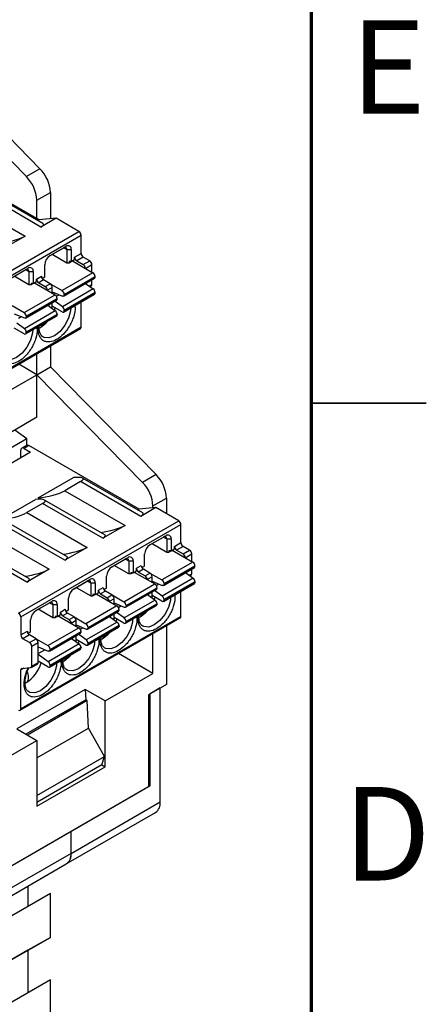
# Model space of a CAD drawing. Units: millimetres. Extents: x 2 to 418, y 2 to 295.
# Drawn here: x 391 to 418, y 159 to 224 of the extents above; entities that cross this region are included whole.
import ezdxf

# ---------------------------------------------------------------- set-up
doc = ezdxf.new("R2010")
doc.units = ezdxf.units.MM
doc.styles.add('SLDTEXTSTYLE0', font='TXT', dxfattribs={"width": 0.75})

msp = doc.modelspace()

# ---------------------------------------------------------------- linework, layer by layer
at = {"color": 7, "linetype": 'Continuous', "lineweight": 70}
msp.add_line((410, 287), (410, 10), dxfattribs=at)
at = {"color": 7, "linetype": 'Continuous', "lineweight": 25}
for p, q in [((386.501, 219.731), (392.325, 213.786)), ((391.442, 213.276), (385.617, 219.22)), ((392.275, 210.459), (385.104, 214.598)), ((392.325, 213.786), (391.442, 213.276)), ((392.387, 209.986), (388.469, 212.248)), ((392.514, 210.217), (388.596, 212.479)), ((392.122, 211.739), (393.006, 212.25)), ((393.006, 212.25), (393.006, 210.524)), ((387.444, 211.656), (391.362, 209.394)), ((392.122, 210.547), (392.122, 211.739)), ((392.185, 210.407), (392.275, 210.459)), ((393.377, 210.557), (392.275, 210.459)), ((393.377, 210.557), (392.387, 209.986)), ((394.862, 209.7), (393.377, 210.557)), ((384.432, 203.679), (394.862, 209.7)), ((384.574, 203.434), (395.003, 209.455)), ((391.362, 209.394), (389.912, 208.557)), ((395.003, 208.271), (395.003, 209.455)), ((392.988, 208.128), (394.013, 208.72)), ((393.872, 208.639), (394.013, 208.72)), ((392.984, 208.126), (393.872, 208.639)), ((393.129, 208.21), (394.084, 207.659)), ((394.084, 208.516), (394.367, 208.516)), ((394.084, 208.516), (394.084, 207.659)), ((394.367, 208.516), (394.367, 207.74)), ((394.579, 208.026), (395.003, 208.271)), ((394.579, 207.863), (394.579, 208.026)), ((395.145, 208.026), (394.721, 207.781)), ((395.569, 207.781), (395.145, 208.026)), ((392.635, 206.74), (392.635, 207.516)), ((394.084, 207.659), (394.226, 207.659)), ((394.226, 207.659), (394.367, 207.74)), ((394.226, 207.74), (394.226, 207.659)), ((394.367, 207.74), (394.226, 207.74)), ((394.367, 207.74), (394.579, 207.863)), ((394.438, 207.781), (395.781, 207.006)), ((394.508, 207.74), (394.508, 207.822)), ((394.721, 207.781), (395.145, 207.536)), ((395.145, 207.536), (395.569, 207.781)), ((395.286, 207.291), (395.711, 207.536)), ((395.711, 207.046), (395.711, 207.536)), ((390.509, 206.697), (391.397, 207.21)), ((390.513, 206.7), (391.539, 207.292)), ((391.609, 206.23), (390.655, 206.781)), ((391.397, 207.21), (391.539, 207.292)), ((391.609, 207.087), (391.892, 207.087)), ((391.609, 207.087), (391.609, 206.23)), ((391.892, 207.087), (391.892, 206.312)), ((392.104, 206.597), (392.422, 206.781)), ((392.464, 206.642), (392.635, 206.74)), ((395.781, 207.006), (393.766, 205.842)), ((393.907, 205.597), (395.923, 206.761)), ((393.907, 205.577), (395.923, 206.741)), ((395.923, 206.741), (395.923, 206.761)), ((391.751, 206.23), (391.609, 206.23)), ((391.892, 206.312), (391.751, 206.23)), ((391.751, 206.312), (391.751, 206.23)), ((391.892, 206.312), (391.751, 206.312)), ((391.892, 206.312), (392.104, 206.434)), ((391.963, 206.353), (393.306, 205.577)), ((392.034, 206.312), (392.034, 206.393)), ((392.104, 206.434), (392.104, 206.597)), ((392.564, 206.536), (392.246, 206.353)), ((392.246, 206.353), (392.67, 206.108)), ((392.988, 206.291), (392.564, 206.536)), ((392.67, 206.108), (392.988, 206.291)), ((392.99, 206.29), (393.766, 205.842)), ((393.866, 205.486), (395.881, 206.649)), ((395.302, 206.315), (395.8, 205.952)), ((395.59, 206.105), (395.669, 206.151)), ((395.711, 206.242), (395.711, 206.55)), ((391.291, 204.414), (393.306, 205.577)), ((393.13, 206.046), (392.811, 205.863)), ((393.13, 205.679), (393.13, 206.046)), ((393.13, 205.765), (393.784, 205.486)), ((395.8, 205.952), (393.784, 204.789)), ((393.866, 204.444), (395.881, 205.608)), ((395.923, 205.719), (393.907, 204.556)), ((395.923, 205.699), (393.907, 204.536)), ((393.907, 205.597), (393.907, 205.577)), ((395.923, 205.699), (395.923, 205.719)), ((390.515, 204.862), (391.291, 204.414)), ((391.391, 204.057), (393.406, 205.22)), ((391.433, 204.169), (393.448, 205.332)), ((391.433, 204.149), (393.448, 205.312)), ((392.828, 204.886), (393.325, 204.523)), ((393.13, 204.753), (393.13, 205.061)), ((393.766, 204.454), (393.13, 204.822)), ((393.784, 204.789), (393.287, 205.152)), ((393.448, 205.312), (393.448, 205.332)), ((395.003, 203.454), (395.003, 205.101)), ((390.655, 204.336), (391.31, 204.058)), ((393.325, 204.523), (391.31, 203.36)), ((391.391, 203.016), (393.406, 204.179)), ((393.448, 204.291), (391.433, 203.127)), ((393.448, 204.27), (391.433, 203.107)), ((391.433, 204.169), (391.433, 204.149)), ((393.448, 204.291), (393.448, 204.27)), ((393.907, 204.556), (393.907, 204.536)), ((391.31, 203.36), (390.812, 203.723)), ((384.532, 197.341), (394.962, 203.362)), ((395.003, 203.454), (384.574, 197.433)), ((391.291, 203.025), (390.655, 203.393)), ((391.433, 203.127), (391.433, 203.107)), ((392.219, 203.366), (392.352, 203.433)), ((392.521, 202.828), (392.492, 202.846)), ((393.006, 202.233), (393.006, 200.869)), ((392.122, 200.359), (392.122, 201.722)), ((392.122, 200.359), (390.941, 201.041)), ((381.445, 194.195), (392.122, 200.359)), ((392.122, 200.359), (393.006, 200.869)), ((399.007, 193.338), (392.122, 200.359)), ((392.122, 197.583), (392.122, 200.359)), ((393.006, 200.869), (399.891, 193.848)), ((392.122, 197.583), (383.183, 192.422)), ((391.468, 196.186), (390.685, 196.753)), ((391.468, 196.186), (383.821, 191.772)), ((391.468, 195.756), (391.468, 196.186)), ((391.715, 195.308), (384.46, 191.12)), ((391.079, 194.941), (391.079, 195.431)), ((391.459, 195.752), (391.141, 195.568)), ((391.609, 195.737), (391.291, 195.553)), ((391.291, 195.553), (391.715, 195.308)), ((398.78, 191.597), (391.609, 195.737)), ((392.21, 192.328), (394.508, 193.655)), ((394.974, 193.386), (393.949, 192.794)), ((398.893, 191.124), (394.974, 193.386)), ((399.02, 191.355), (395.102, 193.617)), ((399.891, 193.848), (399.007, 193.338)), ((393.949, 192.794), (397.867, 190.532)), ((389.735, 190.9), (392.034, 192.226)), ((392.499, 191.958), (391.474, 191.366)), ((392.367, 192.238), (392.21, 192.328)), ((396.418, 189.696), (392.499, 191.958)), ((396.545, 189.927), (392.627, 192.188)), ((399.688, 191.801), (400.572, 192.311)), ((400.572, 192.311), (400.572, 191.298)), ((391.474, 191.366), (395.392, 189.104)), ((398.69, 191.545), (398.78, 191.597)), ((399.882, 191.696), (398.78, 191.597)), ((399.882, 191.696), (398.893, 191.124)), ((399.688, 191.678), (399.688, 191.801)), ((401.367, 190.839), (399.882, 191.696)), ((394.07, 188.498), (390.152, 190.76)), ((390.938, 184.818), (401.367, 190.839)), ((393.943, 188.267), (390.025, 190.529)), ((391.079, 184.573), (401.509, 190.594)), ((397.867, 190.532), (396.418, 189.696)), ((401.509, 189.41), (401.509, 190.594)), ((388.999, 189.937), (392.917, 187.675)), ((399.49, 189.265), (400.377, 189.777)), ((399.494, 189.267), (400.519, 189.859)), ((400.377, 189.777), (400.519, 189.859)), ((400.59, 189.655), (400.872, 189.655)), ((400.59, 189.655), (400.59, 188.797)), ((400.872, 189.655), (400.872, 188.879)), ((401.085, 189.165), (401.509, 189.41)), ((391.468, 186.838), (387.55, 189.1)), ((391.595, 187.069), (387.677, 189.331)), ((395.392, 189.104), (393.943, 188.267)), ((399.635, 189.348), (400.59, 188.797)), ((400.59, 188.797), (400.731, 188.797)), ((400.731, 188.797), (400.872, 188.879)), ((400.731, 188.879), (400.731, 188.797)), ((400.872, 188.879), (400.731, 188.879)), ((400.872, 188.879), (401.085, 189.001)), ((400.943, 188.92), (402.287, 188.144)), ((401.014, 188.879), (401.014, 188.961)), ((401.085, 189.001), (401.085, 189.165)), ((401.65, 189.165), (401.226, 188.92)), ((401.226, 188.92), (401.65, 188.675)), ((402.075, 188.92), (401.65, 189.165)), ((401.65, 188.675), (402.075, 188.92)), ((397.015, 187.836), (397.903, 188.348)), ((397.019, 187.838), (398.044, 188.43)), ((397.903, 188.348), (398.044, 188.43)), ((398.115, 188.226), (398.398, 188.226)), ((398.115, 188.226), (398.115, 187.369)), ((398.398, 188.226), (398.398, 187.45)), ((399.14, 187.879), (399.14, 188.655)), ((402.287, 188.144), (400.271, 186.981)), ((401.792, 188.43), (402.216, 188.675)), ((402.216, 188.185), (402.216, 188.675)), ((392.917, 187.675), (391.468, 186.838)), ((398.115, 187.369), (397.16, 187.92)), ((398.398, 187.45), (398.61, 187.573)), ((398.468, 187.491), (399.812, 186.715)), ((398.539, 187.45), (398.539, 187.532)), ((398.61, 187.736), (398.928, 187.92)), ((398.61, 187.573), (398.61, 187.736)), ((399.069, 187.675), (398.751, 187.491)), ((398.751, 187.491), (399.175, 187.246)), ((398.969, 187.78), (399.14, 187.879)), ((399.494, 187.43), (399.069, 187.675)), ((400.371, 186.624), (402.387, 187.788)), ((400.413, 186.736), (402.428, 187.899)), ((400.413, 186.716), (402.428, 187.879)), ((402.216, 187.381), (402.216, 187.689)), ((402.428, 187.879), (402.428, 187.899)), ((394.54, 186.407), (395.428, 186.92)), ((394.544, 186.409), (395.569, 187.001)), ((395.428, 186.92), (395.569, 187.001)), ((396.665, 186.45), (396.665, 187.226)), ((398.256, 187.369), (398.115, 187.369)), ((398.398, 187.45), (398.256, 187.369)), ((398.256, 187.45), (398.256, 187.369)), ((398.398, 187.45), (398.256, 187.45)), ((399.175, 187.246), (399.494, 187.43)), ((399.635, 187.185), (399.317, 187.001)), ((399.495, 187.429), (400.271, 186.981)), ((399.635, 186.818), (399.635, 187.185)), ((399.635, 186.903), (400.29, 186.625)), ((402.305, 187.091), (400.29, 185.927)), ((402.428, 186.858), (400.413, 185.694)), ((402.428, 186.838), (400.413, 185.674)), ((401.808, 187.453), (402.305, 187.091)), ((402.095, 187.244), (402.175, 187.289)), ((402.428, 186.838), (402.428, 186.858)), ((394.685, 186.491), (395.64, 185.94)), ((395.64, 186.797), (395.923, 186.797)), ((395.64, 186.797), (395.64, 185.94)), ((395.923, 186.797), (395.923, 186.022)), ((396.135, 186.307), (396.453, 186.491)), ((396.135, 186.144), (396.135, 186.307)), ((396.594, 186.246), (396.276, 186.062)), ((396.494, 186.352), (396.665, 186.45)), ((397.019, 186.001), (396.594, 186.246)), ((397.797, 185.552), (399.812, 186.715)), ((397.897, 185.195), (399.912, 186.359)), ((397.938, 185.307), (399.953, 186.471)), ((397.938, 185.287), (399.953, 186.45)), ((399.635, 185.891), (399.635, 186.199)), ((400.29, 185.927), (399.793, 186.29)), ((399.953, 186.45), (399.953, 186.471)), ((400.371, 185.583), (402.387, 186.746)), ((400.413, 186.736), (400.413, 186.716)), ((401.509, 184.592), (401.509, 186.239)), ((392.069, 184.981), (393.094, 185.573)), ((392.953, 185.491), (393.094, 185.573)), ((394.19, 185.021), (394.19, 185.797)), ((395.64, 185.94), (395.781, 185.94)), ((395.781, 185.94), (395.923, 186.022)), ((395.781, 186.022), (395.781, 185.94)), ((395.923, 186.022), (395.781, 186.022)), ((395.923, 186.022), (396.135, 186.144)), ((395.993, 186.062), (397.337, 185.287)), ((396.064, 186.021), (396.064, 186.103)), ((396.276, 186.062), (396.7, 185.817)), ((396.7, 185.817), (397.019, 186.001)), ((397.16, 185.756), (396.842, 185.572)), ((397.021, 186), (397.797, 185.552)), ((397.16, 185.389), (397.16, 185.756)), ((399.83, 185.662), (397.815, 184.499)), ((399.333, 186.025), (399.83, 185.662)), ((400.271, 185.593), (399.635, 185.96)), ((400.413, 185.694), (400.413, 185.674)), ((392.065, 184.978), (392.953, 185.491)), ((393.165, 184.511), (392.21, 185.062)), ((393.165, 185.369), (393.448, 185.369)), ((393.165, 185.369), (393.165, 184.511)), ((393.448, 185.369), (393.448, 184.593)), ((393.66, 184.879), (393.978, 185.062)), ((394.02, 184.923), (394.19, 185.021)), ((397.337, 185.287), (395.322, 184.123)), ((395.422, 183.767), (397.437, 184.93)), ((395.463, 183.878), (397.478, 185.042)), ((395.463, 183.858), (397.478, 185.022)), ((397.16, 185.475), (397.815, 185.196)), ((397.478, 185.022), (397.478, 185.042)), ((397.897, 184.154), (399.912, 185.317)), ((399.953, 185.429), (397.938, 184.266)), ((399.953, 185.409), (397.938, 184.246)), ((397.938, 185.307), (397.938, 185.287)), ((399.953, 185.429), (399.953, 185.409)), ((391.038, 178.479), (401.467, 184.5)), ((401.509, 184.592), (391.079, 178.571)), ((391.079, 184.573), (391.079, 183.389)), ((391.715, 183.593), (391.715, 184.368)), ((393.306, 184.511), (393.165, 184.511)), ((393.448, 184.593), (393.306, 184.511)), ((393.306, 184.593), (393.306, 184.511)), ((393.448, 184.593), (393.306, 184.593)), ((393.448, 184.593), (393.66, 184.715)), ((393.519, 184.634), (394.862, 183.858)), ((393.589, 184.593), (393.589, 184.674)), ((393.66, 184.715), (393.66, 184.879)), ((394.12, 184.817), (393.801, 184.634)), ((393.801, 184.634), (394.226, 184.389)), ((394.544, 184.572), (394.12, 184.817)), ((394.226, 184.389), (394.544, 184.572)), ((394.685, 184.327), (394.367, 184.144)), ((394.546, 184.571), (395.322, 184.123)), ((394.685, 183.96), (394.685, 184.327)), ((396.858, 184.596), (397.355, 184.233)), ((397.16, 184.462), (397.16, 184.77)), ((397.797, 184.164), (397.16, 184.531)), ((397.815, 184.499), (397.318, 184.861)), ((397.938, 184.266), (397.938, 184.246)), ((398.724, 184.505), (398.857, 184.572)), ((391.079, 183.389), (391.503, 183.634)), ((392.847, 182.695), (394.862, 183.858)), ((392.988, 182.45), (395.003, 183.613)), ((394.685, 184.046), (395.34, 183.767)), ((395.003, 183.593), (395.003, 183.613)), ((397.355, 184.233), (395.34, 183.07)), ((395.422, 182.725), (397.437, 183.889)), ((397.478, 184), (395.463, 182.837)), ((397.478, 183.98), (395.463, 182.817)), ((395.463, 183.878), (395.463, 183.858)), ((397.478, 183.98), (397.478, 184)), ((399.026, 183.967), (398.997, 183.985)), ((400.572, 183.984), (400.572, 180.17)), ((391.645, 183.389), (391.22, 183.144)), ((391.645, 182.899), (391.22, 183.144)), ((391.545, 183.494), (391.715, 183.593)), ((392.069, 183.144), (391.645, 183.389)), ((391.645, 182.899), (392.069, 183.144)), ((392.071, 183.143), (392.847, 182.695)), ((392.947, 182.338), (394.962, 183.501)), ((392.988, 182.43), (395.003, 183.593)), ((394.383, 183.167), (394.88, 182.805)), ((394.685, 183.034), (394.685, 183.342)), ((395.322, 182.735), (394.685, 183.103)), ((395.34, 183.07), (394.843, 183.433)), ((396.249, 183.076), (396.382, 183.143)), ((399.688, 180.885), (399.688, 183.473)), ((391.786, 182.654), (392.21, 182.899)), ((391.786, 181.36), (391.786, 182.654)), ((392.21, 181.605), (392.21, 182.899)), ((392.21, 182.617), (392.865, 182.339)), ((394.88, 182.805), (392.865, 181.641)), ((392.947, 181.297), (394.962, 182.46)), ((395.003, 182.572), (392.988, 181.408)), ((395.003, 182.552), (392.988, 181.388)), ((392.988, 182.45), (392.988, 182.43)), ((395.003, 182.572), (395.003, 182.552)), ((395.463, 182.837), (395.463, 182.817)), ((396.552, 182.538), (396.523, 182.556)), ((392.865, 181.641), (392.21, 182.119)), ((393.774, 181.647), (393.907, 181.714)), ((399.688, 180.885), (397.446, 182.179)), ((391.079, 178.571), (391.079, 181.108)), ((391.15, 181.209), (391.715, 181.259)), ((391.745, 181.268), (392.169, 181.513)), ((391.786, 181.36), (392.21, 181.605)), ((392.847, 181.307), (392.21, 181.674)), ((392.988, 181.408), (392.988, 181.388)), ((394.077, 181.109), (394.048, 181.127)), ((396.577, 179.089), (399.688, 180.885)), ((395.277, 179.839), (390.822, 177.268)), ((391.3, 180.218), (391.433, 180.285)), ((396.577, 179.089), (395.277, 179.839)), ((395.277, 179.839), (395.304, 179.17)), ((400.572, 180.17), (399.405, 179.497)), ((400.164, 179.935), (399.511, 179.558)), ((400.164, 172.504), (400.164, 179.935)), ((395.304, 179.17), (391.415, 176.925)), ((391.602, 179.681), (391.573, 179.699)), ((395.41, 179.109), (395.304, 179.17)), ((399.405, 179.497), (399.405, 173.495)), ((399.511, 173.557), (399.511, 179.558)), ((395.41, 179.109), (391.521, 176.864)), ((395.483, 177.31), (395.41, 179.109)), ((396.577, 174.802), (396.577, 179.089)), ((390.822, 177.268), (392.122, 176.517)), ((392.122, 175.37), (395.483, 177.31)), ((396.541, 175.476), (395.483, 177.31)), ((389.011, 174.721), (392.122, 176.517)), ((392.122, 176.517), (392.122, 172.23)), ((392.122, 172.924), (396.541, 175.476)), ((396.365, 174.925), (396.541, 175.476)), ((396.365, 174.925), (392.122, 172.475)), ((392.122, 172.23), (396.577, 174.802)), ((396.365, 174.925), (396.577, 174.802)), ((399.405, 173.495), (389.294, 167.658)), ((399.511, 173.557), (394.349, 170.577)), ((399.511, 173.557), (399.405, 173.618)), ((394.349, 169.148), (400.164, 172.504)), ((394.039, 168.461), (399.853, 171.818)), ((394.349, 170.577), (389.188, 167.597)), ((394.349, 169.148), (394.349, 170.577)), ((394.349, 169.148), (381.904, 161.963)), ((381.594, 161.277), (394.039, 168.461)), ((391.542, 167.02), (391.542, 165.689)), ((393.004, 166.533), (390.496, 165.085)), ((393.004, 163.675), (393.004, 166.533)), ((390.496, 162.227), (393.004, 163.675)), ((393.004, 163.675), (391.542, 162.831)), ((391.542, 162.831), (390.496, 162.227)), ((391.542, 162.831), (391.542, 160.055)), ((393.004, 160.899), (390.496, 159.451)), ((393.004, 158.041), (393.004, 160.899))]:
    msp.add_line(p, q, dxfattribs=at)
at = {"color": 8, "linetype": 'Continuous', "lineweight": 25}
for p, q in [((393.872, 208.639), (394.084, 208.516)), ((391.397, 207.21), (391.609, 207.087)), ((395.538, 206.143), (395.711, 206.242)), ((393.402, 205.478), (393.572, 205.576)), ((393.13, 204.753), (393.063, 204.714)), ((390.927, 204.05), (391.098, 204.148)), ((400.377, 189.777), (400.59, 189.655)), ((397.903, 188.348), (398.115, 188.226)), ((395.428, 186.92), (395.64, 186.797)), ((402.044, 187.281), (402.216, 187.381)), ((399.908, 186.617), (400.078, 186.715)), ((399.635, 185.891), (399.569, 185.853)), ((392.953, 185.491), (393.165, 185.369)), ((397.433, 185.188), (397.603, 185.286)), ((397.16, 184.462), (397.094, 184.424)), ((394.958, 183.759), (395.128, 183.858)), ((394.685, 183.034), (394.619, 182.995)), ((392.21, 182.173), (392.653, 182.429)), ((391.272, 181.22), (391.079, 181.108))]:
    msp.add_line(p, q, dxfattribs=at)
at = {"color": 7, "linetype": 'Continuous', "lineweight": 35}
msp.add_line((410, 198.5), (417.5, 198.5), dxfattribs=at)
at = {"color": 7, "linetype": 'Continuous', "lineweight": 25, "flags": 128}
for points in [[(393.907, 205.577), (393.905, 205.549), (393.898, 205.525), (393.887, 205.505), (393.872, 205.49), (393.854, 205.48), (393.833, 205.476), (393.809, 205.478), (393.784, 205.486)], [(393.267, 204.566), (393.27, 204.576), (393.319, 204.712)], [(391.433, 204.149), (391.43, 204.121), (391.424, 204.096), (391.412, 204.076), (391.397, 204.061), (391.379, 204.051), (391.358, 204.048), (391.334, 204.05), (391.31, 204.058)], [(392.352, 203.433), (392.715, 203.716), (392.839, 203.852)], [(402.428, 186.838), (402.425, 186.807), (402.417, 186.781), (402.404, 186.761), (402.387, 186.746), (402.387, 186.746)], [(400.413, 186.716), (400.411, 186.688), (400.404, 186.663), (400.393, 186.643), (400.378, 186.628), (400.359, 186.619), (400.338, 186.615), (400.315, 186.617), (400.29, 186.625)], [(399.772, 185.704), (399.776, 185.714), (399.824, 185.851)], [(397.938, 185.287), (397.936, 185.259), (397.929, 185.235), (397.918, 185.215), (397.903, 185.2), (397.884, 185.19), (397.863, 185.186), (397.84, 185.188), (397.815, 185.196)], [(398.857, 184.572), (399.22, 184.855), (399.345, 184.99)], [(397.297, 184.276), (397.301, 184.286), (397.349, 184.422)], [(401.467, 184.5), (401.467, 184.5), (401.485, 184.515), (401.498, 184.536), (401.506, 184.562), (401.509, 184.592)], [(395.463, 183.858), (395.461, 183.83), (395.454, 183.806), (395.443, 183.786), (395.428, 183.771), (395.41, 183.761), (395.388, 183.757), (395.365, 183.759), (395.34, 183.767)], [(397.478, 183.98), (397.476, 183.95), (397.468, 183.924), (397.454, 183.903), (397.437, 183.889), (397.437, 183.889)], [(394.822, 182.847), (394.826, 182.857), (394.874, 182.993)], [(396.382, 183.143), (396.745, 183.426), (396.87, 183.561)], [(392.988, 182.43), (392.986, 182.402), (392.979, 182.377), (392.968, 182.357), (392.953, 182.342), (392.935, 182.333), (392.913, 182.329), (392.89, 182.331), (392.865, 182.339)], [(393.907, 181.714), (394.27, 181.998), (394.395, 182.133)]]:
    msp.add_lwpolyline(points, dxfattribs=at)
at = {"color": 8, "linetype": 'Continuous', "lineweight": 25, "flags": 128}
for points in [[(394.331, 204.713), (394.316, 204.518), (394.19, 204.045), (393.953, 203.583), (393.634, 203.186), (393.271, 202.902), (392.908, 202.767), (392.589, 202.795), (392.521, 202.828)], [(391.857, 203.284), (391.841, 203.089), (391.715, 202.616), (391.478, 202.154), (391.159, 201.757), (390.796, 201.474), (390.433, 201.338), (390.114, 201.367), (390.046, 201.4)], [(400.837, 185.851), (400.821, 185.656), (400.695, 185.184), (400.458, 184.721), (400.139, 184.324), (399.776, 184.041), (399.414, 183.905), (399.095, 183.934), (399.026, 183.967)], [(398.362, 184.423), (398.346, 184.227), (398.22, 183.755), (397.983, 183.292), (397.664, 182.896), (397.302, 182.612), (396.939, 182.477), (396.62, 182.505), (396.552, 182.538)], [(395.887, 182.994), (395.871, 182.799), (395.745, 182.326), (395.508, 181.864), (395.189, 181.467), (394.827, 181.184), (394.464, 181.048), (394.145, 181.077), (394.077, 181.109)], [(393.412, 181.565), (393.396, 181.37), (393.27, 180.898), (393.034, 180.435), (392.715, 180.038), (392.352, 179.755), (391.989, 179.619), (391.67, 179.648), (391.602, 179.681)]]:
    msp.add_lwpolyline(points, dxfattribs=at)
at = {"color": 7, "linetype": 'Continuous', "lineweight": 25}
for centre, radius, start, end in [((390.666, 212.132), 2.343, 2.87732, 44.90689), ((389.782, 211.622), 2.343, 2.87732, 44.90689), ((394.696, 209.441), 0.307, 2.60563, 57.3956), ((393.955, 208.537), 0.131, 350.78153, 129.20278), ((394.152, 208.551), 0.218, 350.77863, 129.20322), ((393.402, 207.481), 0.768, 122.60689, 177.39163), ((394.886, 208.04), 0.307, 182.60773, 237.39227), ((395.311, 208.285), 0.307, 182.60773, 237.39227), ((394.979, 207.277), 0.307, 2.60676, 57.39448), ((395.403, 207.522), 0.307, 2.60676, 57.39448), ((391.48, 207.108), 0.131, 350.78153, 129.20278), ((391.677, 207.122), 0.218, 350.77863, 129.20322), ((392.73, 206.795), 0.307, 182.60773, 237.39227), ((395.616, 206.747), 0.307, 2.60773, 57.39227), ((395.823, 206.73), 0.1, 305.49325, 5.81837), ((392.411, 206.611), 0.307, 182.60773, 237.39227), ((392.504, 205.849), 0.307, 2.60676, 57.39448), ((392.823, 206.032), 0.307, 2.60676, 57.39448), ((395.61, 206.233), 0.101, 305.85307, 5.45856), ((393.141, 205.318), 0.307, 2.60773, 57.39227), ((393.6, 205.583), 0.307, 2.60773, 57.39227), ((395.611, 205.704), 0.312, 2.86373, 52.802), ((395.828, 205.687), 0.0959, 304.0603, 7.25132), ((393.348, 205.302), 0.1, 305.49325, 5.81837), ((391.125, 204.155), 0.307, 2.60773, 57.39227), ((393.011, 204.747), 0.119, 326.17423, 2.8876), ((393.136, 204.275), 0.312, 2.86373, 52.802), ((393.35, 204.26), 0.0986, 305.01907, 6.29255), ((393.821, 204.522), 0.0873, 230.7962, 9.21085), ((393.596, 204.54), 0.312, 2.86373, 52.802), ((391.346, 203.093), 0.0873, 230.7962, 9.21085), ((391.121, 203.112), 0.312, 2.86373, 52.802), ((394.914, 203.439), 0.0909, 302.10397, 9.20765), ((391.208, 195.452), 0.131, 50.79668, 189.2153), ((391.521, 195.614), 0.151, 54.38467, 114.30577), ((397.348, 191.683), 2.343, 2.87742, 44.92677), ((398.232, 192.194), 2.343, 2.87742, 44.92677), ((401.202, 190.58), 0.307, 2.6082, 57.3918), ((400.46, 189.676), 0.131, 350.78277, 129.20401), ((400.657, 189.69), 0.218, 350.77897, 129.20362), ((401.816, 189.424), 0.307, 182.60331, 237.39484), ((399.908, 188.62), 0.768, 122.60675, 177.39153), ((401.392, 189.179), 0.307, 182.60331, 237.39484), ((401.909, 188.661), 0.307, 2.60331, 57.39484), ((397.985, 188.247), 0.131, 350.78277, 129.20401), ((398.182, 188.261), 0.218, 350.77897, 129.20362), ((401.485, 188.416), 0.307, 2.60331, 57.39484), ((402.121, 187.885), 0.307, 2.60216, 57.39599), ((397.433, 187.191), 0.768, 122.60494, 177.39333), ((398.917, 187.75), 0.307, 182.60331, 237.39484), ((399.235, 187.934), 0.307, 182.60331, 237.39484), ((402.329, 187.869), 0.0999, 305.45274, 5.85889), ((395.51, 186.818), 0.131, 350.78277, 129.20401), ((395.707, 186.832), 0.218, 350.7924, 129.20203), ((399.01, 186.987), 0.307, 2.60331, 57.39484), ((399.328, 187.171), 0.307, 2.60331, 57.39484), ((400.106, 186.722), 0.307, 2.60216, 57.39599), ((402.115, 187.371), 0.101, 305.83978, 5.48565), ((402.117, 186.842), 0.312, 2.86139, 52.80435), ((394.958, 185.762), 0.768, 122.60439, 177.39783), ((396.442, 186.321), 0.307, 182.60331, 237.39484), ((396.76, 186.505), 0.307, 182.60331, 237.39484), ((399.646, 186.457), 0.307, 2.60216, 57.39599), ((399.854, 186.44), 0.0999, 305.45274, 5.85889), ((393.232, 185.403), 0.218, 350.7924, 129.20203), ((396.535, 185.559), 0.307, 2.60331, 57.39484), ((396.853, 185.742), 0.307, 2.60331, 57.39484), ((397.631, 185.293), 0.307, 2.60216, 57.39599), ((399.516, 185.885), 0.119, 326.28403, 2.79583), ((399.642, 185.414), 0.312, 2.86139, 52.80435), ((400.327, 185.66), 0.0873, 230.79747, 9.21883), ((400.101, 185.679), 0.312, 2.86139, 52.80435), ((392.483, 184.333), 0.768, 122.60675, 177.39153), ((393.036, 185.389), 0.131, 350.78277, 129.20401), ((394.285, 185.076), 0.307, 182.60331, 237.39484), ((397.171, 185.028), 0.307, 2.60216, 57.39599), ((397.379, 185.011), 0.0999, 305.45274, 5.85889), ((399.863, 185.394), 0.0909, 302.09123, 9.21896), ((390.772, 184.559), 0.307, 2.6082, 57.3918), ((393.967, 184.893), 0.307, 182.60331, 237.39484), ((394.06, 184.13), 0.307, 2.60331, 57.39484), ((394.378, 184.313), 0.307, 2.60331, 57.39484), ((397.041, 184.457), 0.119, 326.28403, 2.79583), ((397.626, 184.25), 0.312, 2.86139, 52.80435), ((391.81, 183.647), 0.307, 182.60331, 237.39484), ((394.696, 183.599), 0.307, 2.60216, 57.39599), ((395.156, 183.864), 0.307, 2.60216, 57.39599), ((397.167, 183.985), 0.312, 2.86139, 52.80435), ((397.852, 184.232), 0.0873, 230.79747, 9.21883), ((391.386, 183.403), 0.307, 182.60331, 237.39484), ((391.903, 182.885), 0.307, 2.60331, 57.39484), ((394.566, 183.028), 0.119, 326.28403, 2.79583), ((394.904, 183.583), 0.0999, 305.45274, 5.85889), ((395.152, 182.821), 0.312, 2.86139, 52.80435), ((391.479, 182.64), 0.307, 2.60331, 57.39484), ((392.681, 182.436), 0.307, 2.60216, 57.39599), ((394.692, 182.556), 0.312, 2.86139, 52.80435), ((394.914, 182.537), 0.0909, 302.09123, 9.21896), ((395.377, 182.803), 0.0873, 230.79747, 9.21883), ((391.166, 181.122), 0.088, 100.55375, 189.25429), ((390.149, 182.261), 2.356, 303.02429, 342.81318), ((391.699, 181.346), 0.088, 280.55752, 9.25215), ((392.11, 181.595), 0.101, 305.83978, 5.48565), ((392.902, 181.374), 0.0873, 230.79747, 9.21883), ((392.677, 181.393), 0.312, 2.86139, 52.80435), ((390.993, 178.557), 0.0873, 230.79958, 9.20932), ((399.441, 172.418), 0.728, 304.49435, 6.81855), ((393.626, 169.061), 0.728, 304.49435, 6.81855), ((393.648, 169.052), 0.708, 303.50721, 7.80568)]:
    msp.add_arc(centre, radius, start, end, dxfattribs=at)
for centre, major_axis, ratio, start_param, end_param in [((391.285, 209.887), (1.272, 0.281), 0.201835, 5.715051, 6.500368), ((390.26, 209.295), (1.272, 0.281), 0.201835, 4.272879, 5.715051), ((390.677, 205.302), (-1.726, 1.831), 0.326934, 3.06441, 3.376516), ((390.677, 205.302), (-1.726, 1.831), 0.326934, 2.906484, 3.06441), ((393.872, 193.288), (1.272, 0.281), 0.201835, 5.715051, 7.285848), ((392.847, 192.696), (1.272, 0.281), 0.201835, 4.144255, 5.715051), ((391.397, 191.859), (1.272, 0.281), 0.201835, 5.715051, 7.285848), ((390.372, 191.267), (1.272, 0.281), 0.201835, 4.144255, 5.715051), ((397.79, 191.026), (1.272, 0.281), 0.201835, 5.715051, 6.500368), ((396.765, 190.434), (1.272, 0.281), 0.201835, 4.272879, 5.715051), ((395.315, 189.597), (1.272, 0.281), 0.201835, 5.715051, 6.500368), ((394.29, 189.005), (1.272, 0.281), 0.201835, 4.272879, 5.715051), ((392.841, 188.168), (1.272, 0.281), 0.201835, 5.715051, 6.500368), ((391.815, 187.576), (1.272, 0.281), 0.201835, 4.272879, 5.715051), ((390.366, 186.74), (1.272, 0.281), 0.201835, 5.715051, 6.500368), ((397.182, 186.441), (-1.726, 1.831), 0.326934, 2.906484, 3.06441), ((397.182, 186.441), (-1.726, 1.831), 0.326934, 3.06441, 3.376516), ((394.708, 185.012), (-1.726, 1.831), 0.326934, 2.906484, 3.06441), ((394.708, 185.012), (-1.726, 1.831), 0.326934, 3.06441, 3.376516), ((392.233, 183.584), (-1.726, 1.831), 0.326934, 2.906484, 3.06441), ((392.233, 183.584), (-1.726, 1.831), 0.326934, 3.06441, 3.376516), ((389.758, 182.155), (-1.726, 1.831), 0.326934, 3.06441, 3.737493), ((389.758, 182.155), (-1.726, 1.831), 0.326934, 2.906484, 3.06441)]:
    msp.add_ellipse(centre, major_axis=major_axis, ratio=ratio, start_param=start_param, end_param=end_param, dxfattribs=at)
at = {"color": 8, "linetype": 'Continuous', "lineweight": 25}
for points, knots in [([(394.592, 204.863), (394.601, 204.823), (394.643, 204.632), (394.565, 204.266), (394.425, 203.863), (394.268, 203.551), (394.077, 203.261), (393.797, 202.932), (393.412, 202.624), (393.028, 202.488), (392.748, 202.493), (392.557, 202.563), (392.399, 202.693), (392.26, 202.935), (392.182, 203.205), (392.222, 203.438), (392.23, 203.481)], [0, 0, 0, 0, 0.030234, 0.143199, 0.204617, 0.266124, 0.327541, 0.389051, 0.502022, 0.614983, 0.676403, 0.737911, 0.799329, 0.860843, 0.973808, 1, 1, 1, 1]), ([(392.117, 203.435), (392.126, 203.394), (392.169, 203.204), (392.09, 202.838), (391.951, 202.434), (391.793, 202.123), (391.602, 201.832), (391.322, 201.503), (390.938, 201.195), (390.553, 201.059), (390.273, 201.064), (390.082, 201.135), (389.925, 201.265), (389.785, 201.507), (389.707, 201.776), (389.747, 202.009), (389.755, 202.053)], [0, 0, 0, 0, 0.030234, 0.143199, 0.204617, 0.266131, 0.32754, 0.389059, 0.50202, 0.614991, 0.676402, 0.737918, 0.799329, 0.860843, 0.973808, 1, 1, 1, 1]), ([(401.097, 186.002), (401.106, 185.962), (401.149, 185.771), (401.071, 185.405), (400.931, 185.002), (400.773, 184.69), (400.583, 184.399), (400.302, 184.07), (399.918, 183.762), (399.533, 183.626), (399.253, 183.632), (399.062, 183.702), (398.905, 183.832), (398.765, 184.074), (398.687, 184.344), (398.728, 184.576), (398.735, 184.62)], [0, 0, 0, 0, 0.030234, 0.143199, 0.204617, 0.266124, 0.327541, 0.389051, 0.502022, 0.614983, 0.676403, 0.737911, 0.799329, 0.860843, 0.973808, 1, 1, 1, 1]), ([(398.622, 184.573), (398.631, 184.533), (398.674, 184.342), (398.596, 183.976), (398.456, 183.573), (398.299, 183.261), (398.108, 182.971), (397.828, 182.641), (397.443, 182.334), (397.058, 182.197), (396.778, 182.203), (396.587, 182.273), (396.43, 182.403), (396.29, 182.645), (396.212, 182.915), (396.253, 183.147), (396.26, 183.191)], [0, 0, 0, 0, 0.030234, 0.143199, 0.204617, 0.266131, 0.32754, 0.389059, 0.50202, 0.614991, 0.676402, 0.737918, 0.799329, 0.860843, 0.973808, 1, 1, 1, 1]), ([(396.148, 183.144), (396.157, 183.104), (396.199, 182.913), (396.121, 182.547), (395.981, 182.144), (395.824, 181.833), (395.633, 181.542), (395.353, 181.213), (394.968, 180.905), (394.584, 180.769), (394.303, 180.774), (394.113, 180.845), (393.955, 180.974), (393.816, 181.217), (393.737, 181.486), (393.778, 181.719), (393.786, 181.763)], [0, 0, 0, 0, 0.030234, 0.1432, 0.204614, 0.266128, 0.327545, 0.389054, 0.502015, 0.614986, 0.676397, 0.737912, 0.799331, 0.86084, 0.973806, 1, 1, 1, 1]), ([(393.673, 181.716), (393.682, 181.675), (393.724, 181.485), (393.646, 181.119), (393.506, 180.715), (393.349, 180.404), (393.158, 180.113), (392.878, 179.784), (392.493, 179.476), (392.109, 179.34), (391.828, 179.345), (391.638, 179.416), (391.481, 179.546), (391.336, 179.786), (391.261, 180.187), (391.338, 180.673), (391.465, 181.045), (391.554, 181.214), (391.589, 181.281)], [0, 0, 0, 0, 0.0254448, 0.1205184, 0.1722046, 0.2239749, 0.2756639, 0.3274309, 0.4225081, 0.5175767, 0.5692681, 0.6210332, 0.6727232, 0.7244896, 0.8195632, 0.9146374, 0.9663236, 1, 1, 1, 1])]:
    msp.add_open_spline(points, degree=3, knots=knots, dxfattribs=at)
at = {"color": 7, "linetype": 'Continuous', "lineweight": 25}
for points, knots in [([(392.521, 202.828), (392.478, 202.861), (392.394, 202.924), (392.314, 203.09), (392.27, 203.278), (392.271, 203.424), (392.271, 203.49)], [0, 0, 0, 0, 0.288843, 0.555055, 0.79912, 1, 1, 1, 1]), ([(399.026, 183.967), (398.983, 184), (398.899, 184.063), (398.819, 184.228), (398.775, 184.416), (398.776, 184.562), (398.776, 184.628)], [0, 0, 0, 0, 0.288841, 0.555053, 0.79912, 1, 1, 1, 1]), ([(396.552, 182.538), (396.508, 182.571), (396.424, 182.634), (396.344, 182.8), (396.3, 182.988), (396.301, 183.134), (396.301, 183.2)], [0, 0, 0, 0, 0.288847, 0.555042, 0.799113, 1, 1, 1, 1]), ([(394.077, 181.109), (394.033, 181.142), (393.949, 181.205), (393.869, 181.371), (393.825, 181.559), (393.826, 181.705), (393.827, 181.771)], [0, 0, 0, 0, 0.288847, 0.555042, 0.799113, 1, 1, 1, 1]), ([(391.602, 179.681), (391.558, 179.713), (391.475, 179.777), (391.394, 179.942), (391.351, 180.137), (391.345, 180.41), (391.397, 180.756), (391.511, 181.022), (391.561, 181.139)], [0, 0, 0, 0, 0.168489, 0.323778, 0.466141, 0.595264, 0.821178, 1, 1, 1, 1]), ([(391.561, 181.139), (391.569, 181.163), (391.581, 181.202), (391.604, 181.237), (391.612, 181.25)], [0, 0, 0, 0, 0.623408, 1, 1, 1, 1])]:
    msp.add_open_spline(points, degree=3, knots=knots, dxfattribs=at)

# ---------------------------------------------------------------- texts
at = {"color": 7, "linetype": 'Continuous', "lineweight": 0, "char_height": 6.096, "attachment_point": 2, "style": 'SLDTEXTSTYLE0'}
for s, insert in [('E', (415.011, 223.476)), ('D', (414.93, 173.476))]:
    msp.add_mtext(s, dxfattribs=dict(at, insert=insert))

doc.saveas('drawing.dxf')
